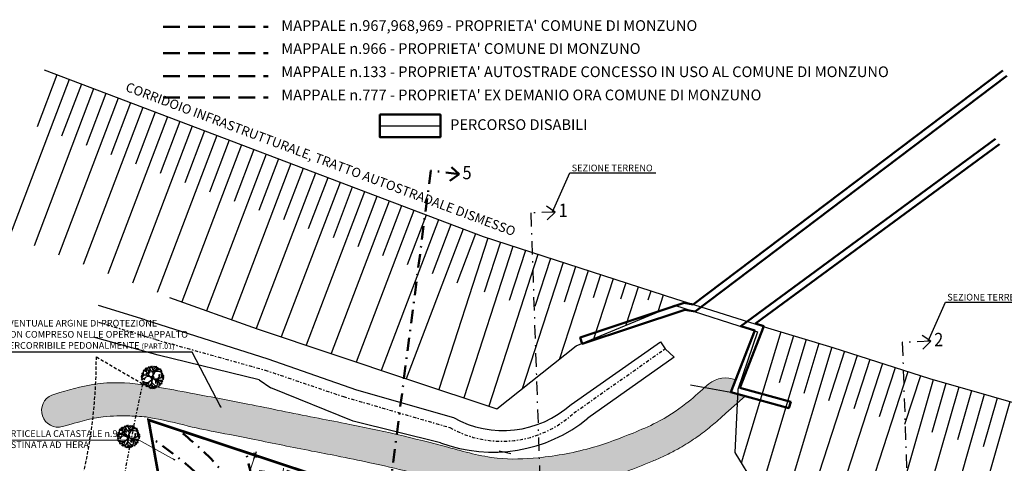
# Model space of a CAD drawing. Units: metres. Extents: x 1091 to 1878, y 281 to 451.
# Drawn here: x 1222 to 1296, y 405 to 438 of the extents above; entities that cross this region are included whole.
import ezdxf
from ezdxf.enums import TextEntityAlignment as Align

# ---------------------------------------------------------------- set-up
doc = ezdxf.new("R2010")
doc.units = ezdxf.units.M
doc.header["$MEASUREMENT"] = 0
doc.header["$PDMODE"] = 3
doc.header["$PDSIZE"] = 0.01
for name, pattern in [('CONTINUA', [0]), ('HIDDEN', [0.375, 0.25, -0.125]), ('NASCOSTA', [0.375, 0.25, -0.125]), ('TRATTEGGIATA', [0.75, 0.5, -0.25]), ('TRATTOPUNTO', [1, 0.5, -0.25, 0, -0.25])]:
    doc.linetypes.add(name, pattern=pattern)
for name, color, linetype, lineweight, true_color in [('ALBERI', 7, 'Continuous', 9, 0x008a00), ('ALBERO_TOP', 7, 'Continuous', 9, 0x00a800), ('Viste_2', 7, 'Continuous', 9, 0x636363)]:
    doc.layers.add(name, color=color, linetype=linetype, lineweight=lineweight, true_color=true_color)
for name, color, linetype in [('ASSI', 1, 'Continuous'), ('BARBETTE_TOP', 3, 'Continuous'), ('CIGLIOFOSSO_TOP', 4, 'Continuous'), ('CIGLIOSCARPATA_TOP', 3, 'TRATTEGGIATA'), ('FOGNA_TOP', 5, 'Continuous'), ('MEZZOFOSSO_TOP', 5, 'TRATTOPUNTO'), ('MURO_TOP', 2, 'Continuous'), ('PIEDESCARPATA_TOP', 3, 'TRATTOPUNTO'), ('QUOTATURE', 5, 'Continuous'), ('RECINZIONE_TOP', 3, 'LIMITE1'), ('STRADA_TOP', 7, 'Continuous'), ('TESTI', 2, 'CONTINUA'), ('Viste', 2, 'Continuous')]:
    doc.layers.add(name, color=color, linetype=linetype)
doc.layers.add('CHIOMA_TOP', color=7, linetype='Continuous', true_color=0x00a300)
for name, color, linetype, lineweight in [('CONFINE CATASTALE', 251, 'Continuous', 50), ('L.13-89', 10, 'Continuous', 50), ('RETINI MATERIALI', 253, 'Continuous', 13)]:
    doc.layers.add(name, color=color, linetype=linetype, lineweight=lineweight)
doc.layers.add('costruzioni', color=30, linetype='Continuous', lineweight=50, plot=False)
doc.styles.add('Arial', font='arial.ttf')
doc.styles.add('arial2', font='arial.ttf', dxfattribs={"width": 0.8})
doc.styles.get("Standard").update_dxf_attribs({"font": 'arial.ttf'})
doc.linetypes.add('LIMITE1', pattern='A,0.25,-0.1,[133,ltypeshp.shx,S=0.1,R=0,X=-0.1,Y=0],-0.1,1', length=1.45)
doc.dimstyles.new('200-Q', dxfattribs={"dimscale": 0.04, "dimtxt": 15, "dimasz": 1.5, "dimexe": 10, "dimexo": 50, "dimgap": 10, "dimtad": 1, "dimdec": 0, "dimlfac": 100, "dimdsep": 46, "dimtxsty": 'Arial', "dimblk1": '100-Q', "dimblk2": '100-Q', "dimsah": 1, "dimcen": 0, "dimse1": 1, "dimse2": 1, "dimclrd": 256, "dimclrt": 256, "dimadec": 0, "dimazin": 0, "dimtfac": 1, "dimtdec": 0, "dimtix": 1, "dimtmove": 2, "dimatfit": 3, "dimldrblk": '100-Q', "dimfxl": 1, "dimtolj": 1, "dimarcsym": 0})

# ---------------------------------------------------------------- blocks, each defined once
blk = doc.blocks.new('ALBERO_06')
for centre, radius, start, end in [((-0.0216, 0.0418), 0.00678, 26.989, 112.3536), ((-0.0162, -0.008), 0.0575, 82.3394, 92.5468), ((-0.0451, 0.0137), 0.0513, 352.9874, 51.7609), ((-0.0446, 0.0135), 0.0508, 352.9874, 51.7609), ((-0.0441, 0.0134), 0.0503, 352.9874, 51.7609), ((-0.0436, 0.0133), 0.0498, 352.9874, 51.7609), ((-0.0208, 0.0554), 0.0164, 329.6891, 359.8631), ((0.0063, 0.0531), 0.00734, 169.6778, 223.7113), ((0.0253, 0.0385), 0.0262, 140.203, 178.1947), ((0.0058, 0.0545), 0.00507, 234.9321, 313.2415), ((-0.0164, 0.0385), 0.0274, 322.96, 20.2784), ((0.0032, 0.0517), 0.0121, 307.7862, 349.2541), ((0.0294, 0.0469), 0.0118, 174.4694, 203.8776), ((0.0059, 0.039), 0.019, 345.8794, 31.5271), ((0.0175, 0.0481), 0.0091, 322.1243, 359.3062), ((-0.0239, -0.0739), 0.0777, 74.7272, 114.2407), ((-0.0579, -0.0024), 0.0101, 14.1637, 76.1762), ((-0.0237, -0.0732), 0.0769, 74.7272, 114.2407), ((-0.0234, -0.0724), 0.0762, 74.7272, 114.2407), ((-0.0493, 0.0178), 0.0077, 229.7012, 298.2141), ((-0.0231, -0.0717), 0.0754, 74.7272, 114.2407), ((-0.0079, 0.0477), 0.0528, 211.9729, 238.1646), ((-0.0806, 0.0192), 0.0417, 312.0902, 334.1864), ((-0.0497, 0.0231), 0.00724, 256.5299, 336.109), ((-0.0593, 0.0208), 0.0109, 334.5437, 21.2377), ((-0.0445, -0.044), 0.0643, 81.8669, 94.4128), ((-0.0529, 0.0227), 0.00814, 345.3935, 49.1598), ((-0.0674, -0.0176), 0.053, 60.2465, 65.6779), ((-0.0689, 0.0281), 0.0514, 296.9256, 331.1328), ((-0.0017, 0.0433), 0.0414, 190.6009, 269.3889), ((-0.0017, 0.0429), 0.041, 190.6009, 269.3889), ((-0.0016, 0.0425), 0.0406, 190.6009, 269.3889), ((-0.0581, -0.0091), 0.0314, 23.3346, 57.9119), ((-0.0016, 0.0421), 0.0401, 190.6009, 269.3889), ((-0.0321, 0.0397), 0.00748, 175.5863, 225.7076), ((-0.0047, 0.0266), 0.0336, 149.9473, 183.1746), ((-0.037, 0.0465), 0.00768, 279.4268, 354.5402), ((-0.0243, 0.0415), 0.00821, 178.8709, 240.3726), ((0.0394, 0.0202), 0.0688, 161.4244, 186.0955), ((-0.0236, 0.0455), 0.00479, 233.1624, 357.7775), ((-0.0275, 0.0437), 0.00491, 282.1401, 7.8919), ((-0.0188, 0.0039), 0.0416, 68.3223, 95.6759), ((-0.0192, 0.0004), 0.0358, 49.1819, 87.2866), ((-0.0354, 0.127), 0.0991, 281.1188, 288.3767), ((-0.0023, -0.0015), 0.00272, 310.1971, 114.2093), ((-0.0023, -0.0014), 0.0027, 310.1971, 114.2093), ((-0.0022, -0.0014), 0.00267, 310.1971, 114.2093), ((-0.0022, -0.0014), 0.00264, 310.1971, 114.2093), ((-0.0018, 0.0099), 0.00794, 266.8678, 342.0261), ((-0.0016, 0.0097), 0.00778, 266.8678, 342.0261), ((-0.0017, 0.0098), 0.00786, 266.8678, 342.0261), ((-0.0016, 0.0096), 0.0077, 266.8678, 342.0261), ((0.0124, 0.0047), 0.00596, 153.4198, 238.7288), ((0.0122, 0.0047), 0.00584, 153.4198, 238.7288), ((0.0123, 0.0047), 0.0059, 153.4198, 238.7288), ((0.0122, 0.0046), 0.00578, 153.4198, 238.7288), ((0.0575, -0.0061), 0.0522, 117.2325, 165.0827), ((0.057, -0.006), 0.0517, 117.2325, 165.0827), ((0.0564, -0.0059), 0.0512, 117.2325, 165.0827), ((0.058, -0.0062), 0.0527, 117.2325, 165.0827), ((0.0263, 0.0518), 0.0548, 251.8683, 297.7415), ((0.026, 0.0512), 0.0542, 251.8683, 297.7415), ((0.022, -0.0014), 0.0192, 74.3184, 131.5501), ((0.0265, 0.0523), 0.0554, 251.8683, 297.7415), ((0.0267, 0.0528), 0.0559, 251.8683, 297.7415), ((0.0307, -0.0019), 0.0273, 70.8016, 137.4059), ((0.0678, 0.0179), 0.0548, 148.3668, 175.7309), ((0.0338, -0.0106), 0.0437, 77.262, 107.3482), ((-0.0311, 0.0618), 0.083, 309.0384, 327.2993), ((0.0349, 0.0376), 0.00814, 129.1335, 190.2094), ((0.0313, 0.0437), 0.00708, 240.5921, 306.2228), ((0.0397, 0.0297), 0.00807, 213.4834, 303.4407), ((0.0437, 0.0291), 0.0106, 122.4262, 158.3906), ((0.1185, -0.0833), 0.1261, 125.9438, 130.9474), ((0.0074, 0.0321), 0.0448, 310.986, 339.046), ((0.0454, 0.0387), 0.00987, 218.6858, 264.1882), ((0.0423, 0.0153), 0.00993, 280.529, 337.3262), ((0.0598, 0.0131), 0.0148, 143.1596, 193.4123), ((0.064, 0.0002), 0.0161, 139.4516, 176.9574), ((0.1147, -0.0701), 0.0944, 130.7293, 134.4144), ((-0.0558, -0.0164), 0.00872, 52.2518, 90.5793), ((-0.0531, -0.0015), 0.00342, 272.5206, 11.746), ((-0.052, -0.0288), 0.0107, 10.8837, 88.4892), ((-0.0529, -0.0101), 0.00534, 294.2905, 27.1401), ((-0.0635, -0.0965), 0.0735, 63.1155, 78.2042), ((-0.0463, -0.0461), 0.0152, 55.0521, 89.7129), ((-0.0606, 0.0317), 0.0696, 285.1321, 329.5976), ((-0.0599, 0.0314), 0.0689, 285.1321, 329.5976), ((-0.0593, 0.031), 0.0682, 285.1321, 329.5976), ((-0.0586, 0.0307), 0.0675, 285.1321, 329.5976), ((-0.044, -0.0145), 0.00935, 298.4802, 22.9503), ((-0.0471, -0.0337), 0.0114, 326.3348, 0.2761), ((-0.0527, 0.0037), 0.0331, 301.4635, 319.756), ((-0.0019, -0.2663), 0.2501, 91.8959, 97.1824), ((-0.0274, -0.0428), 0.00578, 109.7766, 198.8384), ((-0.0285, -0.018), 0.00683, 6.6356, 100.1339), ((-0.001, -0.0385), 0.028, 162.2918, 195.4173), ((-0.023, -0.032), 0.0128, 258.7357, 358.8497), ((-0.0209, -0.0165), 0.0144, 266.9392, 326.2045), ((-0.0213, -0.0456), 0.00449, 273.9337, 31.7343), ((-0.0086, -0.0508), 0.0059, 102.0332, 195.0071), ((0.0377, -0.036), 0.0482, 138.4124, 201.0212), ((0.0374, -0.0356), 0.0477, 138.4124, 201.0212), ((0.037, -0.0353), 0.0472, 138.4124, 201.0212), ((0.0129, -0.0277), 0.025, 202.6674, 255.758), ((0.0367, -0.0349), 0.0468, 138.4124, 201.0212), ((0.0222, -0.0148), 0.0276, 181.3599, 246.59), ((0.0062, -0.0072), 0.0056, 64.1571, 144.9717), ((0.0062, -0.007), 0.00543, 64.1571, 144.9717), ((0.0062, -0.007), 0.00549, 64.1571, 144.9717), ((0.0062, -0.0071), 0.00554, 64.1571, 144.9717), ((0.0155, -0.0381), 0.00976, 172.8016, 265.6564), ((-0.0656, -0.0827), 0.1095, 23.8645, 47.4059), ((-0.0663, -0.0835), 0.1106, 23.8645, 47.4059), ((-0.067, -0.0844), 0.1117, 23.8645, 47.4059), ((-0.0677, -0.0853), 0.1129, 23.8645, 47.4059), ((0.0136, -0.048), 0.00399, 157.6352, 276.6969), ((-0.0084, -0.0249), 0.0326, 325.7693, 10.3731), ((0.0106, -0.0408), 0.0125, 317.9446, 18.6273), ((0.0442, 0.0287), 0.0496, 242.7285, 267.7139), ((0.0427, -0.0533), 0.0205, 124.7312, 160.552), ((-0.273, -0.4503), 0.539, 53.8701, 56.0677), ((0.0379, -0.0104), 0.0183, 237.7409, 293.0103), ((-0.0209, -0.033), 0.0523, 348.6722, 2.7521), ((0.0424, -0.0148), 0.00915, 211.0778, 285.1312), ((0.0424, -0.0211), 0.00946, 238.0882, 276.4822), ((0.0505, -0.0081), 0.012, 190.9007, 251.4542), ((0.0443, -0.0264), 0.0156, 65.2459, 104.8545), ((0.0406, -0.0132), 0.0132, 26.9787, 76.13), ((0.0606, -0.004), 0.0114, 175.4194, 213.9888), ((-0.0089, -0.0539), 0.00609, 357.1864, 89.859), ((0.0059, -0.0484), 0.00716, 174.9157, 233.527)]:
    blk.add_arc(centre, radius, start, end)
blk = doc.blocks.new('100-Q')
at = {"layer": 'QUOTATURE'}
for p, q in [((-5, 0), (5, 0)), ((0, -5), (0, 5))]:
    blk.add_line(p, q, dxfattribs=at)
at = {"layer": 'QUOTATURE', "color": 14}
blk.add_line((-2.5, -2.5), (2.5, 2.5), dxfattribs=at)
blk = doc.blocks.new('*D1631')
at = {"layer": 'DEFPOINTS', "color": 0, "transparency": 16777216}
for p in [(7.96, -2.639), (8.145, -2.701), (6.572, -7.447)]:
    blk.add_point(p, dxfattribs=at)
at = {"layer": 'QUOTATURE', "lineweight": -2, "transparency": 16777216}
blk.add_line((6.405, -7.328), (7.941, -2.696), dxfattribs=at)
at = {"layer": 'QUOTATURE', "lineweight": -2, "transparency": 16777216, "xscale": 0.06, "yscale": 0.06, "zscale": 0.06}
for p, rotation in [((7.96, -2.639), 71.65545483589798), ((6.386, -7.385), 251.655454835898)]:
    blk.add_blockref('100-Q', p, dxfattribs=dict(at, rotation=rotation))
at = {"layer": 'QUOTATURE', "transparency": 16777216, "insert": (6.502, -4.79), "char_height": 0.6, "attachment_point": 5, "rotation": 71.65545, "style": 'Arial'}
blk.add_mtext('\\A1;500', dxfattribs=at)
blk = doc.blocks.new('*D1632')
at = {"layer": 'DEFPOINTS', "color": 0, "transparency": 16777216}
for p in [(6.572, -7.447), (9.548, -7.825), (9.51, -8.126)]:
    blk.add_point(p, dxfattribs=at)
at = {"layer": 'QUOTATURE', "lineweight": -2, "transparency": 16777216}
blk.add_line((6.593, -7.756), (9.45, -8.119), dxfattribs=at)
at = {"layer": 'QUOTATURE', "lineweight": -2, "transparency": 16777216, "xscale": 0.06, "yscale": 0.06, "zscale": 0.06}
for p, rotation in [((6.533, -7.748), 172.762901972543), ((9.51, -8.126), 352.762901972543)]:
    blk.add_blockref('100-Q', p, dxfattribs=dict(at, rotation=rotation))
at = {"layer": 'QUOTATURE', "transparency": 16777216, "insert": (8.11, -7.236), "char_height": 0.6, "attachment_point": 5, "rotation": 352.7629, "style": 'Arial'}
blk.add_mtext('\\A1;300', dxfattribs=at)
blk = doc.blocks.new('A$C2D28789D')
at = {"layer": 'RETINI MATERIALI'}
h = blk.add_hatch(color=256, dxfattribs=at)
h.dxf.hatch_style = 1
edge = h.paths.add_edge_path()
edge.add_line((16.025, -5.629), (13.939, -10.709))
edge.add_arc((14.494, -10.937), 0.6, 157.68198, 239.90462)
edge.add_line((14.193, -11.456), (14.339, -11.541))
edge.add_arc((22.608, -18.796), 11, 138.73462, 168.4651)
edge.add_line((11.83, -16.596), (11.738, -16.575))
edge.add_arc((21.565, -18.467), 10.008, 159.88169, 169.09917, ccw=False)
edge.add_arc((7.639, -13.366), 4.822, 339.88169, 354.33629)
edge.add_arc((7.43, -13.345), 5.033, 354.33629, 422.95577)
edge.add_line((9.718, -8.863), (10.367, -3.754))
edge.add_line((10.367, -3.754), (16.025, -5.629))
edge.add_line((16.025, -5.629), (13.939, -10.709))
edge.add_line((13.939, -10.709), (16.025, -5.629))
h = blk.add_hatch(dxfattribs=at)
h.set_pattern_fill('ANSI34', color=256, angle=100)
h.set_pattern_definition([(145, (-1231.8906, -407.9544), (-0.43018233, -0.61436403), []), (145, (-1231.9213, -407.7803), (-0.43018233, -0.61436403), []), (145, (-1231.952, -407.6062), (-0.43018233, -0.61436403), []), (145, (-1231.9827, -407.4321), (-0.43018233, -0.61436403), [])])
edge = h.paths.add_edge_path()
edge.add_arc((22.608, -18.796), 11, 96.33936, 138.73462, ccw=False)
edge.add_line((21.393, -7.863), (20.315, -7.052))
edge.add_line((20.315, -7.052), (16.028, -5.62))
edge.add_line((16.028, -5.62), (13.939, -10.709))
edge.add_arc((14.494, -10.937), 0.6, 157.68198, 239.90462)
edge.add_line((14.193, -11.456), (14.339, -11.541))
h = blk.add_hatch(dxfattribs=at)
h.set_pattern_fill('ANSI37', color=256, angle=82.7629, style=0)
h.set_pattern_definition([(127.762902, (-1335.98407, -185.91829), (-0.098818962, -0.076549414), []), (217.762902, (-1335.98407, -185.91829), (0.076549414, -0.098818962), [])])
h.paths.add_polyline_path([(5.567, -7.319), (6.572, -7.447), (6.373, -9.011), (3.246, -8.614), (3.444, -7.05), (4.45, -7.177)])
at = {"layer": 'RETINI MATERIALI', "true_color": 0xcd6928}
h = blk.add_hatch(color=32, dxfattribs=at)
h.dxf.hatch_style = 1
h.paths.add_polyline_path([(15.13, -7.808), (16.162, -7.97), (15.612, -8.715)])
at = {"layer": 'RETINI MATERIALI'}
h = blk.add_hatch(color=256, dxfattribs=at)
h.dxf.hatch_style = 1
edge = h.paths.add_edge_path()
edge.add_arc((15.421, -10.379), 1.558, 194.90809, 220.86831)
edge.add_line((14.243, -11.399), (14.339, -11.541))
edge.add_arc((22.608, -18.796), 11, 138.73462, 168.4651)
edge.add_line((11.83, -16.596), (11.732, -16.574))
edge.add_arc((22.608, -18.796), 11.1, 160.13959, 168.45294, ccw=False)
edge.add_arc((7.465, -13.326), 5, 340.13959, 423.21367)
edge.add_line((9.718, -8.863), (13.915, -10.78))
at = {"layer": 'RETINI MATERIALI', "true_color": 0xcd6928}
h = blk.add_hatch(color=32, dxfattribs=at)
h.dxf.hatch_style = 1
edge = h.paths.add_edge_path()
edge.add_arc((15.421, -10.379), 1.558, 194.90809, 220.86831)
edge.add_line((14.243, -11.399), (14.339, -11.541))
edge.add_arc((22.608, -18.796), 11, 138.73462, 168.4651)
edge.add_line((11.83, -16.596), (11.732, -16.574))
edge.add_arc((22.608, -18.796), 11.1, 160.13959, 168.45294, ccw=False)
edge.add_arc((7.465, -13.326), 5, 340.13959, 423.21367)
edge.add_line((9.718, -8.863), (13.915, -10.78))
at = {"layer": 'TESTI', "linetype": 'Continuous', "ltscale": 0.8}
h = blk.add_hatch(color=256, dxfattribs=at)
h.paths.add_polyline_path([(2.923, -5.98, 0.414214), (2.525, -6.377), (2.923, -6.377)])
h.paths.add_polyline_path([(2.923, -6.377), (2.923, -6.775, 0.414214), (3.32, -6.377)])
h = blk.add_hatch(color=256, dxfattribs=at)
h.paths.add_polyline_path([(11.517, -6.345, 0.414214), (11.119, -6.742), (11.517, -6.742)])
h.paths.add_polyline_path([(11.517, -6.742), (11.517, -7.14, 0.414214), (11.914, -6.742)])
h = blk.add_hatch(color=256, dxfattribs=at)
h.paths.add_polyline_path([(20.799, -8.828, 0.414214), (20.402, -9.226), (20.799, -9.226)])
h.paths.add_polyline_path([(20.799, -9.226), (20.799, -9.623, 0.414214), (21.197, -9.226)])
h = blk.add_hatch(color=256, dxfattribs=at)
h.paths.add_polyline_path([(14.636, -12.832, 0.414214), (14.238, -13.23), (14.636, -13.23)])
h.paths.add_polyline_path([(14.636, -13.23), (14.636, -13.628, 0.414214), (15.034, -13.23)])
h = blk.add_hatch(color=256, dxfattribs=at)
h.paths.add_polyline_path([(11.693, -16.572, 0.414214), (11.295, -16.97), (11.693, -16.97)])
h.paths.add_polyline_path([(11.693, -16.97), (11.693, -17.367, 0.414214), (12.091, -16.97)])
at = {"layer": 'RETINI MATERIALI'}
for p, q in [((9.636, -7.096), (10.084, -3.604)), ((21.294, -7.786), (21.393, -7.863)), ((14.193, -11.456), (14.339, -11.541)), ((14.264, -11.475), (14.339, -11.541)), ((14.339, -11.541), (16.222, -13.196))]:
    blk.add_line(p, q, dxfattribs=at)
for points in [[(10.015, -4.141), (10.034, -3.992), (8.298, -3.772), (8.279, -3.921)], [(9.586, -7.484), (9.605, -7.335), (7.869, -7.115), (7.85, -7.264)]]:
    blk.add_lwpolyline(points, close=True, dxfattribs=at)
for points in [[(10.367, -3.754), (9.718, -8.863, -0.379236), (12.168, -15.025, 0.030493), (11.787, -16.323, 0.070539), (11.695, -17.41, -0.346396), (21.393, -7.863), (20.329, -7.038), (16.025, -5.629), (10.367, -3.754)], [(16.025, -5.629), (13.939, -10.709, 0.374992), (14.193, -11.456), (14.339, -11.541, 0.130456), (11.83, -16.596), (11.738, -16.575, -0.040241), (12.168, -15.025, 0.063154), (12.438, -13.842, 0.308689), (9.718, -8.863), (10.367, -3.754), (16.025, -5.629), (13.939, -10.709)], [(14.339, -11.541, -0.187124), (21.393, -7.863), (20.315, -7.052), (16.028, -5.62), (13.939, -10.709, 0.374992), (14.193, -11.456), (14.339, -11.541)], [(13.915, -10.78, 0.11376), (14.243, -11.399), (14.339, -11.541, 0.130456), (11.83, -16.596), (11.732, -16.574, -0.03629), (12.168, -15.025, 0.379236), (9.718, -8.863)]]:
    blk.add_lwpolyline(points, format="xyb", close=True, dxfattribs=at)
at = {"layer": 'RETINI MATERIALI', "color": 32, "true_color": 0xcd6928, "const_width": 0.2}
blk.add_lwpolyline([(17.197, -9.219), (15.13, -7.808), (16.162, -7.97), (15.612, -8.715), (15.13, -7.808)], dxfattribs=at)
at = {"layer": 'RETINI MATERIALI', "const_width": 0.15}
blk.add_lwpolyline([(12.931, -10.331), (12.258, -11.925), (12.882, -11.44), (12.17, -11.102), (12.258, -11.925)], dxfattribs=at)
at = {"layer": 'RETINI MATERIALI'}
for centre, radius, start, end in [((10.125, -3.919), 1.846, 180.05203, 260.16318), ((9.54, -7.415), 1.698, 80.8674, 169.82743), ((22.586, -21.39), 13.665, 81.80196, 95.42772), ((7.465, -13.326), 5, 340.13959, 66.82373)]:
    blk.add_arc(centre, radius, start, end, dxfattribs=at)
at = {"layer": 'TESTI', "linetype": 'Continuous', "ltscale": 0.8}
for p, q in [((2.347, -6.377), (5.162, -6.377)), ((11.517, -7.275), (11.517, -6.208)), ((10.941, -6.742), (13.756, -6.742)), ((20.799, -9.758), (20.799, -8.692)), ((20.223, -9.225), (23.039, -9.225)), ((14.06, -13.229), (16.876, -13.229)), ((14.636, -13.763), (14.636, -12.696)), ((11.693, -17.503), (11.693, -16.436)), ((11.117, -16.969), (13.933, -16.969))]:
    blk.add_line(p, q, dxfattribs=at)
for centre in [(2.923, -6.377), (11.517, -6.742), (20.799, -9.226), (14.636, -13.23), (11.693, -16.97)]:
    blk.add_circle(centre, 0.398, dxfattribs=at)
at = {"layer": 'Viste'}
blk.add_lwpolyline([(5.567, -7.319), (6.572, -7.447), (6.373, -9.011), (3.246, -8.614), (3.444, -7.05), (4.45, -7.177), (4.45, -7.177), (5.567, -7.319)], close=True, dxfattribs=at)
at = {"layer": 'Viste_2'}
for p, q in [((4.326, -8.375), (4.328, -7.875)), ((5.74, -8.384), (5.743, -7.884)), ((4.326, -8.375), (3.826, -8.372)), ((6.125, -8.337), (5.629, -8.272))]:
    blk.add_line(p, q, dxfattribs=at)
for centre, radius in [((4.012, -7.804), 0.25), ((4.684, -8.158), 0.2), ((5.224, -8.223), 0.2), ((5.909, -8.057), 0.25)]:
    blk.add_circle(centre, radius, dxfattribs=at)
at = {"layer": 'TESTI', "style": 'arial2', "width": 0.9}
for s, p in [('-2.31 (99.19)', (4.191, -6.197)), ('-2.31(99.19)', (12.785, -6.562)), ('-3.10 (98.40)', (22.068, -9.045)), ('-2.31 (99.19)', (15.905, -13.05)), ('-1,58 (99.91)', (12.962, -16.79))]:
    blk.add_text(s, height=0.61027, dxfattribs=at).set_placement(p, align=Align.BOTTOM_CENTER)
at = {"layer": 'TESTI', "char_height": 0.5, "attachment_point": 4}
for s, insert, width in [('PARTICELLA CATASTALE n.968\\PDESTINATA AD  HERA', (-11.16, -1.498), 15.63894), ('MANUFATTO CENTRALINA DI DECOMPRESSIONE', (-10.828, -10.921), 9.8906)]:
    blk.add_mtext(s, dxfattribs=dict(at, insert=insert, width=width))
at = {"layer": 'TESTI', "insert": (17.165, -7.051), "char_height": 0.35, "width": 6.92342, "attachment_point": 2, "rotation": 326.84709}
blk.add_mtext('RAMPA CARRABILE\\Pp=15%', dxfattribs=at)
at = {"layer": 'QUOTATURE'}
for p2, distance, picture, middle in [((8.145, -2.701), 0.196, '*D1631', (6.502, -4.79)), ((9.548, -7.825), -0.304, '*D1632', (8.11, -7.236))]:
    dim = blk.add_aligned_dim(p1=(6.572, -7.447), p2=p2, distance=distance, dimstyle='200-Q', dxfattribs=at)
    dim.commit()
    dim.dimension.update_dxf_attribs({"geometry": picture, "text_midpoint": middle})
at = {"layer": 'TESTI'}
for points in [[(1.936, -2.972), (-0.705, -1.498), (-11.121, -1.498)], [(4.809, -8.812), (-0.412, -10.921), (-10.828, -10.921)]]:
    blk.add_leader(points, dimstyle='200-Q', override={"dimasz": 3, "dimtad": 0, "dimldrblk": 'Dot'}, dxfattribs=at)

msp = doc.modelspace()

# ---------------------------------------------------------------- hatches: boundary and pattern name
at = {"layer": 'ALBERI'}
h = msp.add_hatch(dxfattribs=at)
h.set_pattern_fill('GENERAL_CROSS', color=256, scale=0.7, style=0)
h.set_pattern_definition([(0, (0, 11.6801), (0.175, 0.175), [0.0875, -0.2625]), (90, (0.04375, 11.63634), (-0.175, 0.175), [0.0875, -0.2625])])
edge = h.paths.add_edge_path()
edge.add_spline(control_points=[(1273.437, 410.393), (1272.979, 409.977), (1271.874, 408.976), (1270.07, 407.814), (1267.717, 406.81), (1264.825, 405.718), (1261.399, 405.084), (1257.685, 404.946), (1252.934, 406.324), (1248.406, 407.358), (1243.399, 408.304), (1239.656, 409.088), (1235.834, 409.816), (1233.211, 410.313), (1231.911, 410.53), (1231.437, 410.594)], knot_values=[0, 0, 0, 0, 1.856601, 4.471368, 6.383183, 9.525082, 13.725272, 16.787982, 20.567919, 28.442214, 30.759679, 35.847865, 39.918752, 42.427914, 43.861953, 43.861953, 43.861953, 43.861953], degree=3, periodic=0)
edge.add_arc((1395.624, 374.144), 168.185, 167.48338, 168.30541)
edge.add_spline(control_points=[(1230.931, 408.234), (1231.361, 408.212), (1231.74, 408.183), (1232.179, 408.108), (1233.695, 407.802), (1235.371, 407.359), (1236.118, 407.217), (1237.847, 406.884), (1238.826, 406.691), (1240.515, 406.35), (1241.222, 406.205), (1242.644, 405.918), (1243.361, 405.774), (1244.711, 405.512), (1245.337, 405.393), (1246.782, 405.109), (1247.603, 404.939), (1249.405, 404.547), (1250.382, 404.321), (1251.844, 403.962), (1252.331, 403.839), (1253.303, 403.585), (1253.781, 403.454), (1254.776, 403.186), (1255.285, 403.051), (1256.216, 402.842), (1256.625, 402.761), (1257.475, 402.632), (1257.921, 402.585), (1258.81, 402.535), (1259.256, 402.531), (1260.166, 402.555), (1260.626, 402.586), (1261.525, 402.669), (1261.969, 402.721), (1263.025, 402.872), (1263.634, 402.981), (1264.846, 403.246), (1265.451, 403.403), (1266.575, 403.743), (1267.09, 403.919), (1267.923, 404.225), (1268.249, 404.351), (1268.891, 404.606), (1269.204, 404.733), (1269.81, 404.989), (1270.096, 405.115), (1270.679, 405.388), (1270.978, 405.537), (1271.686, 405.919), (1272.089, 406.161), (1272.836, 406.654), (1273.181, 406.903), (1273.851, 407.425), (1274.164, 407.691), (1274.687, 408.151), (1274.906, 408.35), (1275.029, 408.466)], knot_values=[0, 0, 0, 0, 1.588863, 1.588863, 3.867887, 3.867887, 6.146911, 6.146911, 9.177973, 9.177973, 11.344342, 11.344342, 13.510711, 13.510711, 15.427947, 15.427947, 18.002796, 18.002796, 21.082207, 21.082207, 22.621913, 22.621913, 24.161618, 24.161618, 25.628487, 25.628487, 26.707492, 26.707492, 27.786498, 27.786498, 28.917405, 28.917405, 30.13439, 30.13439, 31.351374, 31.351374, 33.021199, 33.021199, 34.691023, 34.691023, 36.177717, 36.177717, 37.15942, 37.15942, 38.141123, 38.141123, 38.984835, 38.984835, 39.828546, 39.828546, 41.017688, 41.017688, 42.093249, 42.093249, 43.16881, 43.16881, 44.020041, 44.020041, 44.020041, 44.020041], degree=3, periodic=0)
edge.add_line((1275.029, 408.466), (1276.474, 409.733))
edge.add_line((1276.474, 409.733), (1275.403, 410.027))
edge.add_line((1275.403, 410.027), (1275.761, 410.953))
edge.add_arc((1275.008, 409.07), 2.028, 68.21783, 128.20716)
edge.add_line((1273.754, 410.663), (1273.437, 410.393))
edge = h.paths.add_edge_path()
edge.add_spline(control_points=[(1227.729, 408.068), (1227.762, 408.074), (1227.794, 408.081), (1228.057, 408.131), (1228.275, 408.165), (1228.842, 408.228), (1229.194, 408.245), (1229.831, 408.285), (1230.254, 408.265), (1230.734, 408.244), (1230.833, 408.239), (1230.931, 408.234)], knot_values=[44.020041, 44.020041, 44.020041, 44.020041, 44.143334, 44.143334, 45.025927, 45.025927, 46.3769, 46.3769, 47.727873, 47.727873, 48.087292, 48.087292, 48.087292, 48.087292], degree=3, periodic=0)
edge.add_arc((1395.624, 374.144), 168.185, 167.48338, 168.30541, ccw=False)
edge.add_spline(control_points=[(1231.437, 410.594), (1230.857, 410.672), (1229.694, 410.783), (1228.52, 410.719), (1227.943, 410.64)], knot_values=[43.861953, 43.861953, 43.861953, 43.861953, 45.615971, 47.364356, 47.364356, 47.364356, 47.364356], degree=3, periodic=0)
edge.add_arc((1188.505, 412.624), 39.488, 353.37405, 357.11963, ccw=False)
edge = h.paths.add_edge_path()
edge.add_spline(control_points=[(1225.242, 407.415), (1226.141, 407.629), (1226.643, 407.806), (1227.322, 407.979), (1227.529, 408.027), (1227.729, 408.068)], knot_values=[48.087292, 48.087292, 48.087292, 48.087292, 49.745418, 49.745418, 50.504717, 50.504717, 50.504717, 50.504717], degree=3, periodic=0)
edge.add_arc((1188.505, 412.624), 39.488, 353.37405, 357.11963)
edge.add_spline(control_points=[(1227.943, 410.64), (1227.912, 410.635), (1226.876, 410.488), (1225.87, 410.185), (1224.894, 409.891)], knot_values=[47.364356, 47.364356, 47.364356, 47.364356, 47.459542, 50.504717, 50.504717, 50.504717, 50.504717], degree=3, periodic=0)
edge.add_arc((1225.15, 408.665), 1.253, 101.7961, 274.22013)

# ---------------------------------------------------------------- linework, layer by layer
at = {"color": 1, "true_color": 0xe60000}
for p, q in [((1262.266, 423.495), (1261.634, 423.931)), ((1262.266, 423.495), (1261.672, 422.908)), ((1290.325, 413.836), (1289.694, 414.273)), ((1290.325, 413.836), (1289.732, 413.249))]:
    msp.add_line(p, q, dxfattribs=at)
at = {"color": 1, "linetype": 'TRATTOPUNTO', "ltscale": 2, "true_color": 0xe60000}
for p, q in [((1262.266, 423.495), (1260.445, 423.431)), ((1260.445, 423.431), (1262.967, 350.642)), ((1290.325, 413.836), (1288.202, 413.762)), ((1288.202, 413.762), (1290.389, 350.642))]:
    msp.add_line(p, q, dxfattribs=at)
at = {"layer": 'ALBERO_TOP'}
for centre, radius in [((1232.176, 411.124), 0.125), ((1230.383, 406.703), 0.135)]:
    msp.add_circle(centre, radius, dxfattribs=at)
at = {"layer": 'BARBETTE_TOP'}
for p, q in [((1225.951, 433.407), (1221.496, 421.674)), ((1225.031, 433.756), (1223.558, 429.879)), ((1227.791, 432.708), (1223.336, 420.975)), ((1226.871, 433.058), (1225.399, 429.18)), ((1229.632, 432.009), (1225.176, 420.277)), ((1228.712, 432.359), (1227.239, 428.481)), ((1231.472, 431.31), (1227.017, 419.578)), ((1230.552, 431.66), (1229.08, 427.782)), ((1233.313, 430.611), (1228.857, 418.879)), ((1232.392, 430.961), (1230.92, 427.083)), ((1235.153, 429.912), (1230.697, 418.18)), ((1234.233, 430.262), (1232.76, 426.385)), ((1236.993, 429.214), (1232.538, 417.481)), ((1236.073, 429.563), (1234.601, 425.686)), ((1237.913, 428.864), (1236.441, 424.987)), ((1238.834, 428.515), (1234.378, 416.782)), ((1239.754, 428.165), (1238.286, 424.299)), ((1240.674, 427.816), (1236.231, 416.117)), ((1241.594, 427.466), (1240.13, 423.611)), ((1242.514, 427.117), (1238.084, 415.452)), ((1243.434, 426.767), (1241.975, 422.926)), ((1244.355, 426.418), (1239.944, 414.804)), ((1245.275, 426.069), (1243.824, 422.247)), ((1246.195, 425.719), (1241.811, 414.175)), ((1247.115, 425.37), (1245.673, 421.572)), ((1248.035, 425.02), (1243.678, 413.546)), ((1248.955, 424.671), (1247.522, 420.896)), ((1249.876, 424.321), (1245.545, 412.918)), ((1250.796, 423.972), (1249.371, 420.22)), ((1251.716, 423.622), (1247.412, 412.289)), ((1252.636, 423.273), (1251.22, 419.545)), ((1253.556, 422.924), (1249.279, 411.661)), ((1254.477, 422.574), (1253.069, 418.869)), ((1255.397, 422.225), (1251.146, 411.032)), ((1257.243, 421.542), (1253.568, 410.225)), ((1256.317, 421.875), (1254.919, 418.194)), ((1259.115, 420.934), (1255.436, 409.604)), ((1258.179, 421.238), (1256.966, 417.501)), ((1260.987, 420.326), (1257.305, 408.983)), ((1260.051, 420.63), (1258.837, 416.889)), ((1262.86, 419.718), (1259.797, 410.283)), ((1261.924, 420.022), (1260.76, 416.439)), ((1263.796, 419.414), (1262.937, 416.769)), ((1264.732, 419.11), (1262.591, 412.517)), ((1265.668, 418.806), (1265.107, 417.076)), ((1266.604, 418.502), (1265.162, 414.059)), ((1267.541, 418.198), (1267.15, 416.995)), ((1268.477, 417.894), (1267.553, 415.048)), ((1269.413, 417.59), (1269.194, 416.914)), ((1270.349, 417.286), (1269.944, 416.037)), ((1279.119, 414.538), (1276.169, 404.729)), ((1280.071, 414.251), (1279.014, 410.734)), ((1281.024, 413.965), (1277.614, 402.623)), ((1281.977, 413.678), (1280.852, 409.939)), ((1282.93, 413.392), (1279.525, 402.068)), ((1284.824, 412.782), (1281.204, 401.581)), ((1283.877, 413.088), (1282.68, 409.382)), ((1286.717, 412.17), (1283.116, 401.026)), ((1285.771, 412.476), (1284.579, 408.789)), ((1288.611, 411.559), (1285.029, 400.475)), ((1287.664, 411.865), (1286.479, 408.197)), ((1289.558, 411.253), (1288.379, 407.605)), ((1290.507, 410.955), (1287.325, 399.823)), ((1291.463, 410.681), (1290.415, 407.013)), ((1292.42, 410.408), (1289.247, 399.309)), ((1294.333, 409.861), (1291.17, 398.795)), ((1293.377, 410.134), (1292.331, 406.477)), ((1296.246, 409.314), (1293.092, 398.28)), ((1295.29, 409.587), (1294.247, 405.941))]:
    msp.add_line(p, q, dxfattribs=at)
at = {"layer": 'CIGLIOFOSSO_TOP'}
for p, q in [((1231.635, 415.446), (1228.15, 416.508)), ((1232.608, 412.802), (1227.769, 414.144))]:
    msp.add_line(p, q, dxfattribs=at)
at = {"layer": 'CIGLIOFOSSO_TOP', "ltscale": 0.5}
for p, q in [((1231.635, 415.446), (1240.805, 412.524)), ((1263.462, 409.118), (1270.129, 413.79)), ((1270.129, 413.79), (1270.495, 413.285)), ((1240.158, 410.958), (1232.608, 412.802)), ((1270.495, 413.285), (1271.153, 412.662)), ((1240.805, 412.524), (1247.435, 410.214)), ((1271.153, 412.662), (1264.714, 408.08)), ((1240.158, 410.958), (1241.024, 410.369)), ((1247.168, 407.875), (1241.024, 410.369)), ((1247.435, 410.214), (1254.667, 408.13)), ((1253.704, 406.257), (1247.168, 407.875))]:
    msp.add_line(p, q, dxfattribs=at)
for centre, radius, start, end in [((1258.372, 414.781), 7.614, 240.88309, 311.94789), ((1257.626, 416.733), 11.186, 249.47651, 309.32472)]:
    msp.add_arc(centre, radius, start, end, dxfattribs=at)
at = {"layer": 'CIGLIOSCARPATA_TOP', "ltscale": 0.5}
msp.add_line((1227.993, 412.67), (1231.451, 410.655), dxfattribs=at)
msp.add_arc((1188.505, 412.624), 39.488, 343.98649, 0.06676, dxfattribs=at)
at = {"layer": 'CONFINE CATASTALE', "color": 1, "linetype": 'HIDDEN', "ltscale": 5, "true_color": 0xf60909}
msp.add_line((1232.976, 437.342), (1240.831, 437.342), dxfattribs=at)
at = {"layer": 'CONFINE CATASTALE', "color": 45, "linetype": 'HIDDEN', "ltscale": 5, "true_color": 0x9d8162}
msp.add_line((1232.976, 435.381), (1240.831, 435.381), dxfattribs=at)
at = {"layer": 'CONFINE CATASTALE', "color": 152, "linetype": 'HIDDEN', "ltscale": 5, "true_color": 0x0069d1}
msp.add_line((1232.976, 433.666), (1240.831, 433.666), dxfattribs=at)
at = {"layer": 'CONFINE CATASTALE', "color": 94, "linetype": 'HIDDEN', "ltscale": 5}
msp.add_line((1232.976, 432.055), (1240.831, 432.055), dxfattribs=at)
at = {"layer": 'CONFINE CATASTALE', "color": 1, "linetype": 'HIDDEN', "ltscale": 5, "true_color": 0xf60909, "const_width": 0.2}
msp.add_lwpolyline([(1337.752, 369.64), (1305.403, 368.091), (1269.391, 366.372), (1263.304, 366.106), (1245.967, 365.888), (1246.781, 371.549), (1238.078, 373.665), (1231.891, 407.954), (1252.122, 401.246), (1253.773, 402.946), (1261.474, 401.477), (1271.077, 398.953), (1296.332, 393.169), (1301.292, 391.221), (1305.547, 389.863), (1313.051, 388.573), (1325.327, 386.401), (1340.566, 383.534), (1379.658, 378.11), (1405.247, 374.187), (1394.428, 371.825), (1367.353, 370.518), (1340.709, 369.782)], close=True, dxfattribs=at)
at = {"layer": 'costruzioni', "ltscale": 0.5}
for p, q in [((1272.59, 416.583), (1295.718, 434.082)), ((1272.718, 416.053), (1296.019, 433.684)), ((1276.141, 414.972), (1295.167, 428.97)), ((1277.239, 415.159), (1295.463, 428.567)), ((1264.127, 414.118), (1271.914, 416.703)), ((1271.914, 416.703), (1272.59, 416.583)), ((1264.285, 413.643), (1271.951, 416.189)), ((1271.951, 416.189), (1272.718, 416.053)), ((1277.848, 414.973), (1276.069, 410.362)), ((1276.141, 414.972), (1277.188, 414.652)), ((1277.239, 415.159), (1277.848, 414.973)), ((1277.188, 414.652), (1275.403, 410.027)), ((1275.403, 410.027), (1279.739, 408.836)), ((1276.069, 410.362), (1279.871, 409.318)), ((1279.739, 408.836), (1279.871, 409.318))]:
    msp.add_line(p, q, dxfattribs=at)
at = {"layer": 'costruzioni'}
for p, q in [((1255.086, 426.325), (1254.536, 426.86)), ((1255.086, 426.325), (1254.403, 425.845)), ((1264.285, 413.643), (1264.127, 414.118))]:
    msp.add_line(p, q, dxfattribs=at)
at = {"layer": 'costruzioni', "linetype": 'TRATTOPUNTO', "ltscale": 2}
for p, q in [((1252.979, 426.604), (1243.48, 352.964)), ((1255.086, 426.325), (1252.979, 426.604))]:
    msp.add_line(p, q, dxfattribs=at)
for points in [[(1234.449, 406.948), (1237.377, 404.098), (1238.489, 401.79), (1238.544, 400.218), (1237.797, 395.032), (1238.322, 390.957), (1240.301, 388.793), (1241.976, 385.155), (1241.664, 381.638), (1241.151, 378.776), (1241.647, 375.842), (1244.398, 372.702), (1248.17, 372.317), (1255.979, 372.975), (1258.794, 372.284)], [(1259.147, 370.53), (1252.611, 372.158), (1242.996, 371.229), (1239.069, 376.291), (1239.532, 378.395), (1239.234, 385.562), (1236.347, 394.035), (1237.143, 401.272), (1232.312, 406.462)], [(1258.816, 373.674), (1252.791, 373.551), (1243.599, 374.735), (1243.112, 380.809), (1243.961, 387.408), (1239.999, 394.089), (1239.124, 399.046), (1239.659, 402.253), (1239.214, 405.368)]]:
    msp.add_spline(points, degree=3, dxfattribs=at)
at = {"layer": 'FOGNA_TOP'}
msp.add_line((1258.97, 405.429), (1258.089, 405.613), dxfattribs=at)
at = {"layer": 'L.13-89'}
msp.add_lwpolyline([(1249.163, 430.783), (1253.697, 430.783), (1253.697, 429.105), (1249.163, 429.105)], close=True, dxfattribs=at)
at = {"layer": 'L.13-89', "linetype": 'NASCOSTA', "ltscale": 1.5, "const_width": 0.1}
msp.add_lwpolyline([(1249.163, 429.944), (1253.697, 429.944)], dxfattribs=at)
at = {"layer": 'MEZZOFOSSO_TOP', "ltscale": 0.5}
for p, q in [((1232.448, 413.959), (1228.118, 415.257)), ((1232.448, 413.959), (1240.599, 411.685)), ((1263.664, 408.477), (1270.495, 413.285)), ((1240.599, 411.685), (1246.448, 409.702)), ((1246.448, 409.702), (1254.405, 407.389))]:
    msp.add_line(p, q, dxfattribs=at)
msp.add_arc((1258.294, 414.238), 7.876, 240.40873, 312.99093, dxfattribs=at)
at = {"layer": 'MURO_TOP', "color": 6, "ltscale": 0.5}
for p, q in [((1272.59, 416.583), (1295.718, 434.082)), ((1272.718, 416.053), (1296.019, 433.684)), ((1276.141, 414.972), (1295.167, 428.97)), ((1277.239, 415.159), (1295.463, 428.567)), ((1264.127, 414.118), (1271.914, 416.703)), ((1271.914, 416.703), (1272.59, 416.583)), ((1264.285, 413.643), (1271.951, 416.189)), ((1271.951, 416.189), (1272.718, 416.053)), ((1277.848, 414.973), (1276.069, 410.362)), ((1276.141, 414.972), (1277.188, 414.652)), ((1277.239, 415.159), (1277.848, 414.973)), ((1277.188, 414.652), (1275.403, 410.027)), ((1275.403, 410.027), (1279.739, 408.836)), ((1276.069, 410.362), (1279.871, 409.318)), ((1279.739, 408.836), (1279.871, 409.318))]:
    msp.add_line(p, q, dxfattribs=at)
at = {"layer": 'MURO_TOP', "color": 6}
msp.add_line((1264.285, 413.643), (1264.127, 414.118), dxfattribs=at)
at = {"layer": 'PIEDESCARPATA_TOP', "ltscale": 0.5}
msp.add_arc((1395.624, 374.144), 168.185, 167.46182, 171.26758, dxfattribs=at)
at = {"layer": 'RECINZIONE_TOP', "ltscale": 0.5}
for p, q in [((1233.445, 417.117), (1240.012, 414.78)), ((1263.833, 413.509), (1271.183, 416.55)), ((1271.183, 416.55), (1277.374, 414.549)), ((1240.012, 414.78), (1251.384, 410.952)), ((1277.374, 414.549), (1275.923, 410.228)), ((1257.915, 408.779), (1263.833, 413.509)), ((1251.384, 410.952), (1257.915, 408.779)), ((1272.371, 410.592), (1275.403, 410.027)), ((1275.923, 410.228), (1275.683, 405.523)), ((1275.683, 405.523), (1277.427, 402.677))]:
    msp.add_line(p, q, dxfattribs=at)
at = {"layer": 'STRADA_TOP'}
msp.add_lwpolyline([(1398.156, 386.697), (1380.465, 389.558), (1357.049, 394.048), (1350.6, 395.434), (1346.158, 396.384), (1323.6, 401.856), (1311.882, 404.971), (1308.274, 406.006), (1304.093, 407.071), (1290.268, 411.023), (1283.047, 413.357), (1278.166, 414.824), (1271.285, 416.982), (1256.918, 421.647), (1224.13, 434.098)], dxfattribs=at)
at = {"layer": 'Viste_2'}
for p, q in [((1273.437, 410.393), (1273.754, 410.663)), ((1275.029, 408.466), (1276.474, 409.733))]:
    msp.add_line(p, q, dxfattribs=at)
for centre, radius, start, end in [((1275.008, 409.07), 2.028, 68.21783, 128.20716), ((1225.15, 408.665), 1.253, 101.7961, 274.22013)]:
    msp.add_arc(centre, radius, start, end, dxfattribs=at)
msp.add_spline([(1273.437, 410.393), (1272.034, 409.178), (1269.835, 407.764), (1268.09, 406.98), (1265.133, 405.919), (1261.007, 405.132), (1257.945, 405.101), (1254.254, 405.917), (1246.583, 407.695), (1244.308, 408.137), (1239.32, 409.141), (1235.323, 409.912), (1232.856, 410.368), (1229.689, 410.739), (1227.849, 410.626), (1224.894, 409.891)], degree=3, dxfattribs=at)
msp.add_open_spline([(1275.029, 408.466), (1274.906, 408.35), (1274.687, 408.151), (1274.164, 407.691), (1273.851, 407.425), (1273.181, 406.903), (1272.836, 406.654), (1272.089, 406.161), (1271.686, 405.919), (1270.978, 405.537), (1270.679, 405.388), (1270.096, 405.115), (1269.81, 404.989), (1269.204, 404.733), (1268.891, 404.606), (1268.249, 404.351), (1267.923, 404.225), (1267.09, 403.919), (1266.575, 403.743), (1265.451, 403.403), (1264.846, 403.246), (1263.634, 402.981), (1263.025, 402.872), (1261.969, 402.721), (1261.525, 402.669), (1260.626, 402.586), (1260.166, 402.555), (1259.256, 402.531), (1258.81, 402.535), (1257.921, 402.585), (1257.475, 402.632), (1256.625, 402.761), (1256.216, 402.842), (1255.285, 403.051), (1254.776, 403.186), (1253.781, 403.454), (1253.303, 403.585), (1252.331, 403.839), (1251.844, 403.962), (1250.382, 404.321), (1249.405, 404.547), (1247.603, 404.939), (1246.782, 405.109), (1245.337, 405.393), (1244.711, 405.512), (1243.361, 405.774), (1242.644, 405.918), (1241.222, 406.205), (1240.515, 406.35), (1238.826, 406.691), (1237.847, 406.884), (1236.118, 407.217), (1235.371, 407.359), (1233.695, 407.802), (1232.179, 408.108), (1231.699, 408.19), (1231.179, 408.225), (1230.254, 408.265), (1229.831, 408.285), (1229.194, 408.245), (1228.842, 408.228), (1228.275, 408.165), (1228.057, 408.131), (1227.596, 408.042), (1227.357, 407.988), (1226.643, 407.806), (1226.141, 407.629), (1225.242, 407.415)], degree=3, knots=[0, 0, 0, 0, 0.851231, 0.851231, 1.926792, 1.926792, 3.002353, 3.002353, 4.191494, 4.191494, 5.035206, 5.035206, 5.878918, 5.878918, 6.860621, 6.860621, 7.842324, 7.842324, 9.329018, 9.329018, 10.998842, 10.998842, 12.668666, 12.668666, 13.885651, 13.885651, 15.102636, 15.102636, 16.233543, 16.233543, 17.312549, 17.312549, 18.391554, 18.391554, 19.858423, 19.858423, 21.398128, 21.398128, 22.937834, 22.937834, 26.017245, 26.017245, 28.592094, 28.592094, 30.50933, 30.50933, 32.675699, 32.675699, 34.842068, 34.842068, 37.873129, 37.873129, 40.152153, 40.152153, 42.431177, 42.431177, 44.379461, 44.379461, 45.730434, 45.730434, 47.081407, 47.081407, 47.963999, 47.963999, 48.846592, 48.846592, 50.504717, 50.504717, 50.504717, 50.504717], dxfattribs=at)

# ---------------------------------------------------------------- block references
at = {"layer": 'CHIOMA_TOP', "xscale": 15.74803149606307, "yscale": 15.74803149606307, "zscale": 15.74803149606307, "rotation": 268.3409151620201}
for p in [(1232.176, 411.124), (1230.383, 406.703)]:
    msp.add_blockref('ALBERO_06', p, dxfattribs=at)
at = {"layer": 'RETINI MATERIALI'}
msp.add_blockref('A$C2D28789D', (1231.891, 407.954), dxfattribs=at)

# ---------------------------------------------------------------- texts
at = {"color": 1, "true_color": 0xe60000, "style": 'arial2', "width": 0.9}
for s, p in [('1', (1262.866, 422.812)), ('2', (1290.925, 413.153))]:
    msp.add_text(s, height=1, rotation=360, dxfattribs=at).set_placement(p, align=Align.BOTTOM_CENTER)
at = {"layer": 'ASSI', "color": 1, "true_color": 0xe60000, "char_height": 0.5, "width": 9.8906, "attachment_point": 2}
for insert in [(1266.531, 427.044), (1294.59, 417.385)]:
    msp.add_mtext('SEZIONE TERRENO', dxfattribs=dict(at, insert=insert))
at = {"layer": 'costruzioni', "style": 'arial2', "width": 0.9}
msp.add_text('5', height=1, rotation=360, dxfattribs=at).set_placement((1255.686, 425.642), align=Align.BOTTOM_CENTER)
at = {"layer": 'L.13-89', "insert": (1254.422, 430.436), "char_height": 0.8, "width": 32.3448, "attachment_point": 1}
msp.add_mtext('PERCORSO DISABILI', dxfattribs=at)
at = {"layer": 'TESTI'}
msp.add_text('CORRIDOIO INFRASTRUTTURALE, TRATTO AUTOSTRADALE DISMESSO', height=0.7, rotation=339.45295, dxfattribs=at).set_placement((1230.112, 432.57))
at = {"layer": 'TESTI', "attachment_point": 4}
for s, insert, char_height, width in [("MAPPALE n.967,968,969 - PROPRIETA' COMUNE DI MONZUNO ", (1241.813, 437.336), 0.8, 42.79472), ("MAPPALE n.966 - PROPRIETA' COMUNE DI MONZUNO", (1241.813, 435.618), 0.8, 76.18837), ("MAPPALE n.133 - PROPRIETA' AUTOSTRADE CONCESSO IN USO AL COMUNE DI MONZUNO", (1241.813, 433.883), 0.8, 50.07135), ("MAPPALE n.777 - PROPRIETA' EX DEMANIO ORA COMUNE DI MONZUNO", (1241.813, 432.148), 0.8, 38.18988), ('EVENTUALE ARGINE DI PROTEZIONE\\PNON COMPRESO NELLE OPERE IN APPALTO PERCORRIBILE PEDONALMENTE {\\H0.8x;(PART.01)}', (1221.023, 414.358), 0.5, 15.63894)]:
    msp.add_mtext(s, dxfattribs=dict(at, insert=insert, char_height=char_height, width=width))

# ---------------------------------------------------------------- leaders
at = {"layer": 'ASSI', "color": 1, "true_color": 0xe60000}
for points in [[(1262.072, 423.518), (1263.37, 426.427), (1269.788, 426.427)], [(1290.131, 413.859), (1291.43, 416.768), (1297.847, 416.768)]]:
    msp.add_leader(points, dimstyle='200-Q', override={"dimasz": 3, "dimtad": 0, "dimldrblk": 'Dot'}, dxfattribs=at)
at = {"layer": 'TESTI'}
msp.add_leader([(1237.294, 408.924), (1235.15, 413.032), (1221.062, 413.032)], dimstyle='200-Q', override={"dimasz": 3, "dimtad": 0, "dimldrblk": 'Dot'}, dxfattribs=at)

doc.saveas('drawing.dxf')
